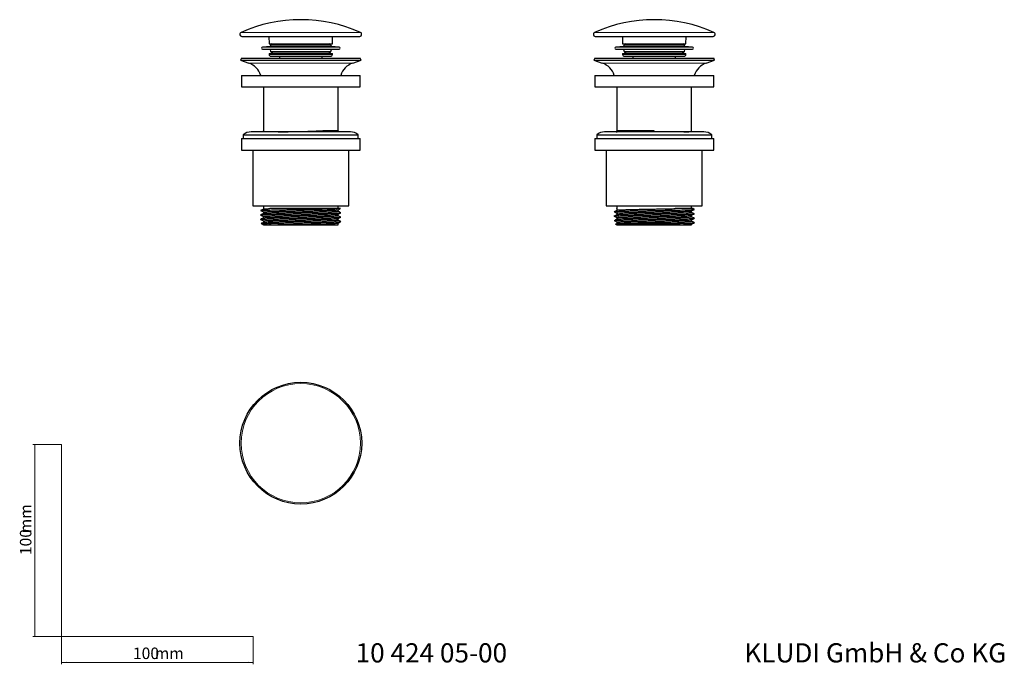
# Model space of a CAD drawing. Units: millimetres. Extents: x 35 to 548, y 37 to 374.
import ezdxf

# ---------------------------------------------------------------- set-up
doc = ezdxf.new("R2010")
doc.units = ezdxf.units.MM
doc.styles.add('SLDTEXTSTYLE0', font='ISOCP3', dxfattribs={"width": 0.96})
doc.styles.add('SLDTEXTSTYLE1', font='TXT', dxfattribs={"width": 0.605})
doc.dimstyles.new('SLDDIMSTYLE0', dxfattribs={"dimtxt": 6, "dimasz": 2.5, "dimexe": 0, "dimexo": 0.0625, "dimgap": 1.5, "dimtad": 1, "dimrnd": 1e-09, "dimzin": 12, "dimdsep": 46, "dimtxsty": 'SLDTEXTSTYLE0', "dimsah": 1, "dimcen": 0.09, "dimadec": 0, "dimazin": 3, "dimtfac": 1, "dimtofl": 0, "dimtmove": 0, "dimatfit": 3, "dimfxl": 0, "dimfrac": 2, "dimtolj": 1, "dimtzin": 12, "dimarcsym": 0})

# ---------------------------------------------------------------- blocks, each defined once
blk = doc.blocks.new('_D')
at = {"color": 7, "linetype": 'Continuous', "lineweight": 18}
for p, q in [((56.69, 152.03), (41.76, 152.03)), ((42.76, 152.03), (42.76, 52.03)), ((56.69, 52.03), (41.76, 52.03))]:
    blk.add_line(p, q, dxfattribs=at)
for points in [[(42.76, 152.03), (42.46, 149.53), (43.06, 149.53)], [(42.76, 52.03), (43.06, 54.53), (42.46, 54.53)]]:
    blk.add_solid(points, dxfattribs=at)
at = {"color": 7, "linetype": 'Continuous', "lineweight": 18, "char_height": 6, "attachment_point": 1, "rotation": 90, "style": 'SLDTEXTSTYLE0'}
for s, insert in [('mm', (35.03, 105.74)), ('100', (35.03, 94.37))]:
    blk.add_mtext(s, dxfattribs=dict(at, insert=insert))
blk = doc.blocks.new('_D_1')
at = {"color": 7, "linetype": 'Continuous', "lineweight": 18}
for p, q in [((56.69, 52.03), (56.69, 37.46)), ((156.69, 52.03), (156.69, 37.46)), ((56.69, 38.46), (156.69, 38.46))]:
    blk.add_line(p, q, dxfattribs=at)
for points in [[(56.69, 38.46), (59.19, 38.16), (59.19, 38.76)], [(156.69, 38.46), (154.19, 38.76), (154.19, 38.16)]]:
    blk.add_solid(points, dxfattribs=at)
at = {"color": 7, "linetype": 'Continuous', "lineweight": 18, "char_height": 6, "attachment_point": 1, "style": 'SLDTEXTSTYLE0'}
for s, insert in [('100', (93.96, 46.19)), ('mm', (105.34, 46.19))]:
    blk.add_mtext(s, dxfattribs=dict(at, insert=insert))

msp = doc.modelspace()

# ---------------------------------------------------------------- linework, layer by layer
at = {"color": 8, "linetype": 'Continuous', "lineweight": 18}
for p, q in [((150.395, 366.915), (181.493, 366.915)), ((181.493, 366.915), (212.592, 366.915)), ((334.696, 366.915), (396.893, 366.915)), ((197.225, 360.503), (165.761, 360.503)), ((381.527, 360.503), (350.062, 360.503)), ((201.525, 359.252), (161.462, 359.252)), ((201.525, 358.254), (161.462, 358.254)), ((164.985, 355.444), (181.493, 355.444)), ((197.225, 357.003), (165.761, 357.003)), ((181.493, 355.444), (198.002, 355.444)), ((385.826, 359.252), (345.763, 359.252)), ((385.826, 358.254), (345.763, 358.254)), ((349.286, 355.444), (382.303, 355.444)), ((381.527, 357.003), (350.062, 357.003)), ((154.427, 350.936), (181.493, 350.936)), ((181.493, 350.936), (208.56, 350.936)), ((338.728, 350.936), (392.861, 350.936))]:
    msp.add_line(p, q, dxfattribs=at)
at = {"color": 7, "linetype": 'Continuous', "lineweight": 25}
for p, q in [((150.726, 364.816), (181.493, 364.816)), ((164.903, 364.816), (164.937, 360.953)), ((181.493, 364.816), (212.261, 364.816)), ((198.05, 360.953), (198.084, 364.816)), ((335.027, 364.816), (396.562, 364.816)), ((349.204, 364.816), (349.238, 360.953)), ((382.351, 360.953), (382.385, 364.816)), ((165.493, 359.503), (161.462, 359.252)), ((164.937, 360.953), (181.493, 360.953)), ((165.761, 360.503), (165.493, 359.503)), ((197.493, 359.503), (165.493, 359.503)), ((181.493, 360.953), (198.05, 360.953)), ((197.493, 359.503), (197.225, 360.503)), ((201.525, 359.252), (197.493, 359.503)), ((349.794, 359.503), (345.763, 359.252)), ((349.238, 360.953), (382.351, 360.953)), ((350.062, 360.503), (349.794, 359.503)), ((381.794, 359.503), (349.794, 359.503)), ((381.794, 359.503), (381.527, 360.503)), ((385.826, 359.252), (381.794, 359.503)), ((161.462, 358.254), (165.493, 358.003)), ((164.98, 355.953), (164.985, 355.444)), ((164.98, 355.953), (181.493, 355.953)), ((165.493, 358.003), (165.761, 357.003)), ((197.493, 358.003), (165.493, 358.003)), ((165.985, 354.453), (181.493, 354.453)), ((196.639, 356.553), (166.348, 356.553)), ((166.493, 356.553), (166.493, 355.953)), ((170.343, 354.453), (170.343, 353.516)), ((181.493, 355.953), (198.007, 355.953)), ((181.493, 354.453), (197.002, 354.453)), ((192.643, 353.516), (192.643, 354.453)), ((196.493, 355.953), (196.493, 356.553)), ((197.225, 357.003), (197.493, 358.003)), ((197.493, 358.003), (201.525, 358.254)), ((198.002, 355.444), (198.007, 355.953)), ((345.763, 358.254), (349.794, 358.003)), ((349.281, 355.953), (349.286, 355.444)), ((349.281, 355.953), (382.308, 355.953)), ((349.794, 358.003), (350.062, 357.003)), ((381.794, 358.003), (349.794, 358.003)), ((350.286, 354.453), (381.303, 354.453)), ((380.94, 356.553), (350.649, 356.553)), ((350.794, 356.553), (350.794, 355.953)), ((354.644, 354.453), (354.644, 353.516)), ((376.944, 353.516), (376.944, 354.453)), ((380.794, 355.953), (380.794, 356.553)), ((381.527, 357.003), (381.794, 358.003)), ((381.794, 358.003), (385.826, 358.254)), ((382.303, 355.444), (382.308, 355.953)), ((150.493, 353.516), (149.993, 352.516)), ((149.993, 352.516), (154.427, 350.936)), ((149.993, 352.516), (181.493, 352.516)), ((150.493, 353.516), (181.493, 353.516)), ((181.493, 353.516), (212.493, 353.516)), ((181.493, 352.516), (212.993, 352.516)), ((208.56, 350.936), (212.993, 352.516)), ((212.993, 352.516), (212.493, 353.516)), ((334.794, 353.516), (334.294, 352.516)), ((334.294, 352.516), (338.728, 350.936)), ((334.294, 352.516), (397.294, 352.516)), ((334.794, 353.516), (396.794, 353.516)), ((392.861, 350.936), (397.294, 352.516)), ((397.294, 352.516), (396.794, 353.516)), ((150.493, 344.516), (150.493, 338.516)), ((150.493, 344.516), (212.493, 344.516)), ((212.493, 338.516), (212.493, 344.516)), ((334.794, 344.516), (334.794, 338.516)), ((334.794, 344.516), (396.794, 344.516)), ((396.794, 338.516), (396.794, 344.516)), ((150.493, 338.516), (212.493, 338.516)), ((162.018, 338.516), (162.018, 315.516)), ((200.968, 315.516), (200.968, 338.516)), ((334.794, 338.516), (396.794, 338.516)), ((346.319, 338.516), (346.319, 315.516)), ((385.269, 315.285), (385.269, 338.516)), ((151.493, 313.545), (151.493, 311.545)), ((151.493, 313.545), (181.493, 313.545)), ((207.343, 315.045), (155.643, 315.045)), ((162.018, 315.516), (161.992, 315.49)), ((161.992, 315.49), (162.018, 315.516)), ((162.018, 315.476), (161.992, 315.49)), ((162.018, 315.516), (162.018, 315.476)), ((162.018, 315.476), (162.018, 315.045)), ((181.493, 313.545), (211.493, 313.545)), ((200.968, 315.516), (192.968, 315.516)), ((201.44, 315.045), (200.968, 315.516)), ((211.493, 311.545), (211.493, 313.545)), ((335.794, 313.545), (335.794, 311.545)), ((335.794, 313.545), (395.794, 313.545)), ((391.644, 315.045), (339.944, 315.045)), ((346.319, 315.516), (345.922, 315.119)), ((345.926, 315.1), (346.032, 315.045)), ((365.795, 315.516), (346.319, 315.516)), ((365.795, 315.49), (365.795, 315.516)), ((365.795, 315.476), (365.795, 315.49)), ((385.66, 315.088), (385.269, 315.291)), ((385.741, 315.045), (385.724, 315.062)), ((395.794, 311.545), (395.794, 313.545)), ((150.493, 311.545), (150.493, 305.545)), ((150.493, 311.545), (212.493, 311.545)), ((212.493, 305.545), (212.493, 311.545)), ((334.794, 311.545), (334.794, 305.545)), ((334.794, 311.545), (365.794, 311.545)), ((365.794, 311.545), (396.794, 311.545)), ((396.794, 305.545), (396.794, 311.545)), ((150.493, 305.545), (212.493, 305.545)), ((156.493, 305.545), (156.493, 276.545)), ((206.493, 276.545), (206.493, 305.545)), ((334.794, 305.545), (365.794, 305.545)), ((340.794, 305.545), (340.794, 276.545)), ((365.794, 305.545), (396.794, 305.545)), ((390.794, 276.545), (390.794, 305.545)), ((156.493, 276.545), (206.493, 276.545)), ((162.018, 276.545), (162.018, 274.832)), ((162.018, 273.279), (162.018, 272.522)), ((200.968, 275.045), (200.968, 276.545)), ((200.968, 273.67), (200.968, 274.427)), ((200.968, 271.36), (200.968, 272.117)), ((340.794, 276.545), (365.794, 276.545)), ((346.259, 275.037), (346.319, 275.005)), ((346.319, 276.545), (346.319, 275.045)), ((346.319, 275.012), (346.319, 274.248)), ((346.319, 272.702), (346.319, 271.938)), ((365.794, 276.545), (390.794, 276.545)), ((385.269, 275.045), (385.269, 276.545)), ((385.269, 273.093), (385.269, 273.85)), ((160.801, 267.255), (160.786, 267.259)), ((160.798, 267.249), (162.018, 266.545)), ((162.018, 270.969), (162.018, 270.212)), ((162.018, 268.659), (162.018, 267.902)), ((200.968, 269.05), (200.968, 269.807)), ((200.968, 266.545), (200.968, 267.497)), ((345.615, 266.951), (346.319, 267.318)), ((346.319, 270.392), (346.319, 269.628)), ((346.319, 268.082), (346.319, 267.318)), ((385.269, 270.783), (385.269, 271.54)), ((385.269, 268.473), (385.269, 269.23)), ((162.018, 266.545), (164.723, 266.545)), ((164.723, 266.545), (200.968, 266.545)), ((345.615, 266.951), (346.319, 266.545)), ((346.319, 266.545), (375.695, 266.545)), ((375.695, 266.545), (385.269, 266.545)), ((385.269, 266.545), (385.269, 266.92))]:
    msp.add_line(p, q, dxfattribs=at)
at = {"color": 7, "linetype": 'Continuous', "lineweight": 18}
for p, q in [((56.685, 152.03), (56.685, 52.03)), ((56.685, 52.03), (156.685, 52.03))]:
    msp.add_line(p, q, dxfattribs=at)
at = {"color": 7, "linetype": 'Continuous', "lineweight": 25}
msp.add_circle((181.493, 152.733), 31.75, dxfattribs=at)
at = {"color": 8, "linetype": 'Continuous', "lineweight": 18}
msp.add_circle((181.493, 152.733), 31.099, dxfattribs=at)
at = {"color": 7, "linetype": 'Continuous', "lineweight": 25}
for centre, radius, start, end in [((181.493, 297.295), 76.25, 65.93009, 114.06991), ((365.794, 297.295), 76.25, 65.93009, 114.06991), ((150.843, 365.91), 1.1, 114.06991, 263.86801), ((212.143, 365.91), 1.1, 276.13199, 65.93009), ((335.144, 365.91), 1.1, 114.06991, 263.86801), ((396.444, 365.91), 1.1, 276.13199, 65.93009), ((166.348, 360.346), 0.607, 90, 165), ((196.639, 360.346), 0.607, 15, 90), ((350.649, 360.346), 0.607, 90, 165), ((380.94, 360.346), 0.607, 15, 90), ((161.493, 358.753), 0.5, 93.56252, 266.43748), ((165.985, 355.453), 1, 180.5, 270), ((166.348, 357.16), 0.607, 195, 270), ((196.639, 357.16), 0.607, 270, 345), ((197.002, 355.453), 1, 270, 359.5), ((201.493, 358.753), 0.5, 273.56252, 86.43748), ((345.794, 358.753), 0.5, 93.56252, 266.43748), ((350.286, 355.453), 1, 180.5, 270), ((350.649, 357.16), 0.607, 195, 270), ((380.94, 357.16), 0.607, 270, 345), ((381.303, 355.453), 1, 270, 359.5), ((385.794, 358.753), 0.5, 273.56252, 86.43748), ((151.069, 341.516), 10, 17.4576, 70.3759), ((211.918, 341.516), 10, 109.6241, 162.5424), ((335.37, 341.516), 10, 17.4576, 70.3759), ((396.219, 341.516), 10, 109.6241, 162.5424), ((155.643, 308.554), 6.491, 90, 129.74435), ((207.343, 308.554), 6.491, 50.25565, 90), ((339.944, 308.554), 6.491, 90, 129.74435), ((391.644, 308.554), 6.491, 50.25565, 90)]:
    msp.add_arc(centre, radius, start, end, dxfattribs=at)
for points, knots in [([(169.681, 315.045), (170.212, 315.057), (171.588, 315.089), (174.144, 315.143), (177.21, 315.204), (180.393, 315.265), (183.598, 315.323), (186.755, 315.385), (189.775, 315.446), (191.804, 315.49), (192.818, 315.513), (192.968, 315.516)], [0, 0, 0, 0, 0.0805328, 0.2088143, 0.3378558, 0.4659033, 0.5926682, 0.7212139, 0.8502058, 0.9778941, 1, 1, 1, 1]), ([(192.968, 315.516), (192.502, 315.494), (191.571, 315.45), (189.929, 315.375), (188.058, 315.294), (185.951, 315.206), (183.856, 315.123), (182.459, 315.07), (181.799, 315.045)], [0, 0, 0, 0, 0.1438806, 0.2877615, 0.4704332, 0.6536874, 0.8363591, 1, 1, 1, 1]), ([(345.931, 315.11), (345.931, 315.113), (345.928, 315.123), (346.137, 315.147), (346.62, 315.174), (347.386, 315.202), (348.325, 315.23), (349.516, 315.257), (350.928, 315.283), (352.481, 315.311), (354.228, 315.338), (356.126, 315.366), (358.112, 315.394), (360.213, 315.42), (362.377, 315.447), (364.069, 315.468), (365.213, 315.483), (365.795, 315.49)], [0, 0, 0, 0, 0.02554969, 0.08097476, 0.1878991, 0.2427747, 0.29805813, 0.40446117, 0.45906238, 0.5140716, 0.62006013, 0.67445226, 0.72924768, 0.83483524, 0.88902322, 0.94361624, 1, 1, 1, 1]), ([(365.795, 315.476), (364.721, 315.456), (362.587, 315.415), (359.477, 315.356), (356.535, 315.296), (353.834, 315.234), (351.451, 315.173), (349.506, 315.114), (348.301, 315.071), (347.904, 315.048), (347.851, 315.045)], [0, 0, 0, 0, 0.1406808, 0.2794936, 0.4187523, 0.5595746, 0.7000527, 0.8385606, 0.9782359, 1, 1, 1, 1]), ([(381.203, 315.045), (381.614, 315.057), (382.679, 315.089), (383.917, 315.143), (384.864, 315.204), (385.29, 315.252), (385.227, 315.278), (385.211, 315.285)], [0, 0, 0, 0, 0.1581237, 0.4100006, 0.6633695, 0.914787, 1, 1, 1, 1]), ([(160.54, 274.043), (160.787, 273.914), (161.28, 273.657), (161.773, 273.401), (162.018, 273.273)], [0, 0, 0, 0, 0.5022446, 1, 1, 1, 1]), ([(162.032, 274.839), (161.785, 274.71), (161.29, 274.452), (160.794, 274.194), (160.547, 274.065)], [0, 0, 0, 0, 0.49999036, 1, 1, 1, 1]), ([(162.032, 272.529), (161.785, 272.4), (161.29, 272.142), (160.794, 271.884), (160.547, 271.755)], [0, 0, 0, 0, 0.49999036, 1, 1, 1, 1]), ([(160.614, 274.065), (160.621, 274.075), (160.642, 274.105), (161.251, 274.154), (162.264, 274.204), (163.498, 274.251), (164.78, 274.291), (166.269, 274.332), (167.94, 274.373), (170.052, 274.417), (172.671, 274.47), (175.826, 274.53), (179.117, 274.589), (182.458, 274.646), (185.78, 274.704), (189.006, 274.764), (192.031, 274.824), (194.785, 274.88), (197.199, 274.939), (199.101, 274.994), (200.02, 275.029), (200.421, 275.045)], [0, 0, 0, 0, 0.03019873, 0.08995022, 0.14923901, 0.19004466, 0.23104372, 0.27199338, 0.31344242, 0.35442295, 0.41415703, 0.47445947, 0.53456122, 0.59382989, 0.65361721, 0.71392911, 0.77399582, 0.83324104, 0.89307914, 0.95339792, 1, 1, 1, 1]), ([(160.614, 271.755), (160.621, 271.765), (160.642, 271.795), (161.251, 271.844), (162.264, 271.894), (163.498, 271.941), (164.78, 271.981), (166.269, 272.022), (167.94, 272.063), (170.052, 272.107), (172.671, 272.16), (175.826, 272.22), (179.117, 272.279), (182.458, 272.336), (185.78, 272.394), (189.006, 272.454), (192.032, 272.514), (194.783, 272.57), (197.205, 272.629), (199.233, 272.689), (200.812, 272.748), (201.865, 272.804), (202.393, 272.85), (202.382, 272.877), (202.379, 272.884)], [0, 0, 0, 0, 0.0261818, 0.0779854, 0.1293878, 0.1647657, 0.2003112, 0.2358139, 0.2717496, 0.307279, 0.3590675, 0.4113488, 0.463456, 0.514841, 0.5666757, 0.6189651, 0.671042, 0.7224067, 0.7742853, 0.8265808, 0.8786251, 0.9299758, 0.9818964, 1, 1, 1, 1]), ([(162.053, 274.839), (162.12, 274.857), (162.259, 274.895), (163.078, 274.95), (164.156, 275.001), (165.052, 275.032), (165.392, 275.045)], [0, 0, 0, 0, 0.2600457, 0.5423401, 0.8262551, 1, 1, 1, 1]), ([(162.053, 272.529), (162.12, 272.547), (162.26, 272.585), (163.075, 272.64), (164.335, 272.698), (166.051, 272.758), (168.153, 272.818), (170.586, 272.874), (173.296, 272.933), (176.228, 272.993), (179.286, 273.052), (182.39, 273.109), (185.476, 273.167), (188.474, 273.227), (191.285, 273.287), (193.842, 273.343), (196.091, 273.402), (197.977, 273.462), (199.442, 273.521), (200.428, 273.577), (200.939, 273.628), (200.915, 273.659), (200.907, 273.67)], [0, 0, 0, 0, 0.04689018, 0.09779216, 0.14898634, 0.20070558, 0.25229084, 0.30315999, 0.35440194, 0.4061315, 0.45768888, 0.50853155, 0.55981917, 0.61155684, 0.66308416, 0.71390671, 0.76523791, 0.81698148, 0.86847658, 0.91928537, 0.97065803, 1, 1, 1, 1]), ([(162.069, 273.279), (162.074, 273.293), (162.086, 273.328), (162.68, 273.381), (163.61, 273.43), (164.843, 273.481), (166.327, 273.53), (168.319, 273.586), (170.648, 273.64), (173.296, 273.697), (176.228, 273.757), (179.286, 273.816), (182.39, 273.873), (185.476, 273.931), (188.474, 273.991), (191.285, 274.051), (193.842, 274.107), (196.091, 274.166), (197.976, 274.226), (199.444, 274.285), (200.421, 274.341), (200.91, 274.387), (200.901, 274.413), (200.899, 274.42)], [0, 0, 0, 0, 0.0373326, 0.0885912, 0.1394527, 0.1718633, 0.2200606, 0.2680625, 0.3154141, 0.3666577, 0.4183889, 0.469948, 0.5207922, 0.5720815, 0.6238208, 0.6753498, 0.726174, 0.7775068, 0.8292521, 0.8807488, 0.9315592, 0.9829335, 1, 1, 1, 1]), ([(200.421, 275.045), (200.011, 275.045), (199.552, 275.045), (198.791, 275.045), (198.525, 275.045), (197.973, 275.045), (197.687, 275.045), (196.8, 275.045), (196.17, 275.045), (194.834, 275.045), (194.126, 275.045), (191.891, 275.045), (190.307, 275.045), (188.213, 275.045), (187.788, 275.045), (186.927, 275.045), (186.491, 275.045), (185.187, 275.045), (184.312, 275.045), (182.556, 275.045), (181.673, 275.045), (180.343, 275.045), (179.898, 275.045), (179.019, 275.045), (178.583, 275.045), (177.288, 275.045), (176.44, 275.045), (175.191, 275.045), (174.779, 275.045), (173.962, 275.045), (173.556, 275.045), (172.367, 275.045), (171.609, 275.045), (170.158, 275.045), (169.466, 275.045), (168.48, 275.045), (168.159, 275.045), (167.541, 275.045), (167.244, 275.045), (166.39, 275.045), (165.867, 275.045), (165.392, 275.045)], [0, 0, 0, 0, 0.0625, 0.0625, 0.09375, 0.09375, 0.125, 0.125, 0.1875, 0.1875, 0.25, 0.25, 0.375, 0.375, 0.40625, 0.40625, 0.4375, 0.4375, 0.5, 0.5, 0.5625, 0.5625, 0.59375, 0.59375, 0.625, 0.625, 0.6875, 0.6875, 0.71875, 0.71875, 0.75, 0.75, 0.8125, 0.8125, 0.875, 0.875, 0.90625, 0.90625, 0.9375, 0.9375, 1, 1, 1, 1]), ([(202.123, 275.045), (202.13, 275.045), (202.158, 275.045), (201.929, 275.045), (201.406, 275.045), (200.749, 275.045), (200.421, 275.045)], [0, 0, 0, 0, 0.0977644, 0.3674186, 0.6836954, 1, 1, 1, 1]), ([(200.954, 274.42), (201.202, 274.549), (201.594, 274.753), (201.985, 274.957), (202.129, 275.032)], [0, 0, 0, 0, 0.6323641, 1, 1, 1, 1]), ([(200.954, 272.11), (201.202, 272.239), (201.697, 272.497), (202.193, 272.755), (202.44, 272.884)], [0, 0, 0, 0, 0.49999038, 1, 1, 1, 1]), ([(202.44, 272.91), (202.193, 273.039), (201.702, 273.295), (201.211, 273.55), (200.968, 273.677)], [0, 0, 0, 0, 0.50478545, 1, 1, 1, 1]), ([(344.846, 273.463), (345.093, 273.334), (345.585, 273.078), (346.076, 272.822), (346.319, 272.695)], [0, 0, 0, 0, 0.5041284, 1, 1, 1, 1]), ([(344.89, 273.463), (344.875, 273.478), (344.841, 273.511), (345.415, 273.566), (346.496, 273.626), (348.078, 273.685), (350.1, 273.742), (352.524, 273.801), (355.296, 273.861), (358.321, 273.919), (361.531, 273.976), (364.857, 274.035), (368.217, 274.095), (371.5, 274.154), (374.299, 274.204), (376.62, 274.251), (378.511, 274.291), (380.261, 274.332), (381.838, 274.373), (383.431, 274.417), (384.911, 274.47), (386.05, 274.53), (386.654, 274.579), (386.672, 274.608), (386.678, 274.618)], [0, 0, 0, 0, 0.0394467, 0.0903072, 0.1414253, 0.192148, 0.2423499, 0.2932429, 0.3443558, 0.3950362, 0.4452559, 0.4961793, 0.547285, 0.5979209, 0.6481647, 0.6827451, 0.7174894, 0.7521919, 0.7873176, 0.8220462, 0.8726674, 0.9237702, 0.9747029, 1, 1, 1, 1]), ([(344.89, 271.153), (344.875, 271.168), (344.841, 271.201), (345.415, 271.256), (346.496, 271.316), (348.078, 271.375), (350.1, 271.432), (352.524, 271.491), (355.296, 271.551), (358.321, 271.609), (361.531, 271.666), (364.857, 271.725), (368.217, 271.785), (371.5, 271.844), (374.299, 271.894), (376.62, 271.941), (378.511, 271.981), (380.261, 272.022), (381.838, 272.063), (383.431, 272.107), (384.911, 272.16), (386.05, 272.22), (386.654, 272.269), (386.672, 272.298), (386.678, 272.308)], [0, 0, 0, 0, 0.0394467, 0.0903072, 0.1414253, 0.192148, 0.2423499, 0.2932429, 0.3443558, 0.3950362, 0.4452559, 0.4961793, 0.547285, 0.5979209, 0.6481647, 0.6827451, 0.7174894, 0.7521919, 0.7873176, 0.8220462, 0.8726674, 0.9237702, 0.9747029, 1, 1, 1, 1]), ([(346.746, 274.324), (346.504, 274.195), (346.018, 273.937), (345.532, 273.68), (345.29, 273.551)], [0, 0, 0, 0, 0.4999986, 1, 1, 1, 1]), ([(346.401, 275.045), (346.335, 275.045), (346.241, 275.045), (346.258, 275.045), (346.263, 275.045)], [0, 0, 0, 0, 0.7040296, 1, 1, 1, 1]), ([(346.379, 275.012), (346.363, 275.022), (346.346, 275.033), (346.401, 275.044), (346.401, 275.045)], [0, 0, 0, 0, 0.9932217, 1, 1, 1, 1]), ([(346.379, 272.702), (346.371, 272.712), (346.351, 272.742), (346.864, 272.793), (347.862, 272.853), (349.334, 272.912), (351.212, 272.968), (353.465, 273.028), (356.039, 273.088), (358.851, 273.146), (361.833, 273.203), (364.924, 273.262), (368.046, 273.322), (371.096, 273.381), (373.647, 273.43), (375.994, 273.481), (378.126, 273.53), (380.234, 273.586), (382.061, 273.64), (383.556, 273.697), (384.614, 273.757), (385.174, 273.806), (385.191, 273.834), (385.197, 273.844)], [0, 0, 0, 0, 0.0293289, 0.080769, 0.1324696, 0.1837703, 0.2345441, 0.2860171, 0.3377125, 0.3889704, 0.4397622, 0.4912659, 0.5429539, 0.5941668, 0.6449831, 0.6773649, 0.7255192, 0.7734784, 0.8207879, 0.8719858, 0.923671, 0.9751841, 1, 1, 1, 1]), ([(346.799, 274.324), (346.948, 274.338), (347.314, 274.371), (348.444, 274.425), (350.076, 274.482), (352.121, 274.539), (354.518, 274.599), (357.202, 274.659), (360.093, 274.716), (363.129, 274.774), (366.246, 274.834), (369.348, 274.893), (372.344, 274.95), (374.817, 275.001), (376.218, 275.032), (376.75, 275.045)], [0, 0, 0, 0, 0.0556843, 0.1375441, 0.2183435, 0.2993105, 0.3812275, 0.4630536, 0.5437808, 0.6248301, 0.7067705, 0.7885593, 0.8692244, 0.9503527, 1, 1, 1, 1]), ([(346.799, 272.014), (346.948, 272.028), (347.314, 272.061), (348.444, 272.115), (350.076, 272.172), (352.121, 272.229), (354.518, 272.289), (357.202, 272.349), (360.093, 272.406), (363.129, 272.464), (366.246, 272.524), (369.347, 272.583), (372.347, 272.64), (375.185, 272.698), (377.796, 272.758), (380.096, 272.818), (382.026, 272.874), (383.555, 272.933), (384.62, 272.993), (385.206, 273.047), (385.216, 273.079), (385.22, 273.093)], [0, 0, 0, 0, 0.0371982, 0.0918823, 0.1458579, 0.1999455, 0.2546678, 0.3093293, 0.3632567, 0.4173993, 0.4721372, 0.5267737, 0.5806597, 0.6348551, 0.6896062, 0.7442155, 0.7980668, 0.8523127, 0.9070748, 0.9616546, 1, 1, 1, 1]), ([(385.962, 275.045), (385.964, 275.045), (385.988, 275.045), (385.894, 275.045), (385.669, 275.045), (385.289, 275.045), (384.765, 275.045), (383.891, 275.045), (382.761, 275.045), (381.406, 275.045), (380.142, 275.045), (378.613, 275.045), (377.374, 275.045), (376.75, 275.045)], [0, 0, 0, 0, 0.0093495, 0.0965566, 0.1809802, 0.2654037, 0.3523764, 0.4393492, 0.604988, 0.6903104, 0.7756296, 0.88707, 1, 1, 1, 1]), ([(385.257, 273.844), (385.505, 273.973), (386, 274.231), (386.496, 274.489), (386.743, 274.618)], [0, 0, 0, 0, 0.4999917, 1, 1, 1, 1]), ([(385.257, 271.534), (385.505, 271.663), (386, 271.921), (386.496, 272.179), (386.743, 272.308)], [0, 0, 0, 0, 0.49999168, 1, 1, 1, 1]), ([(386.743, 272.331), (386.496, 272.46), (386.004, 272.716), (385.513, 272.972), (385.269, 273.099)], [0, 0, 0, 0, 0.5041192, 1, 1, 1, 1]), ([(386.743, 274.641), (386.496, 274.77), (386.236, 274.906), (385.976, 275.041), (385.963, 275.047)], [0, 0, 0, 0, 0.9526568, 1, 1, 1, 1]), ([(160.54, 271.733), (160.787, 271.604), (161.28, 271.347), (161.773, 271.091), (162.018, 270.963)], [0, 0, 0, 0, 0.50224457, 1, 1, 1, 1]), ([(160.54, 269.423), (160.787, 269.294), (161.28, 269.037), (161.773, 268.781), (162.018, 268.653)], [0, 0, 0, 0, 0.5022446, 1, 1, 1, 1]), ([(162.032, 270.219), (161.785, 270.09), (161.29, 269.832), (160.794, 269.574), (160.547, 269.445)], [0, 0, 0, 0, 0.4999904, 1, 1, 1, 1]), ([(160.614, 269.445), (160.621, 269.455), (160.642, 269.485), (161.251, 269.534), (162.264, 269.584), (163.498, 269.631), (164.78, 269.671), (166.269, 269.712), (167.94, 269.753), (170.052, 269.797), (172.671, 269.85), (175.826, 269.91), (179.117, 269.969), (182.458, 270.026), (185.78, 270.084), (189.006, 270.144), (192.032, 270.204), (194.783, 270.26), (197.205, 270.319), (199.233, 270.379), (200.812, 270.438), (201.865, 270.494), (202.393, 270.54), (202.382, 270.567), (202.379, 270.574)], [0, 0, 0, 0, 0.0261818, 0.0779854, 0.1293878, 0.1647657, 0.2003112, 0.2358139, 0.2717496, 0.307279, 0.3590675, 0.4113488, 0.463456, 0.514841, 0.5666757, 0.6189651, 0.671042, 0.7224067, 0.7742853, 0.8265808, 0.8786251, 0.9299758, 0.9818964, 1, 1, 1, 1]), ([(162.032, 267.909), (161.785, 267.78), (161.374, 267.566), (160.962, 267.352), (160.799, 267.267)], [0, 0, 0, 0, 0.6021837, 1, 1, 1, 1]), ([(160.801, 267.262), (160.815, 267.266), (160.844, 267.276), (161.064, 267.291), (161.425, 267.307), (161.938, 267.323), (162.789, 267.344), (164.132, 267.37), (165.566, 267.391), (166.293, 267.402)], [0, 0, 0, 0, 0.0927858, 0.2069452, 0.3211046, 0.4385636, 0.5560243, 0.7751533, 1, 1, 1, 1]), ([(162.053, 270.219), (162.12, 270.237), (162.26, 270.275), (163.075, 270.33), (164.335, 270.388), (166.051, 270.448), (168.153, 270.508), (170.586, 270.564), (173.296, 270.623), (176.228, 270.683), (179.286, 270.742), (182.39, 270.799), (185.476, 270.857), (188.474, 270.917), (191.285, 270.977), (193.842, 271.033), (196.091, 271.092), (197.977, 271.152), (199.442, 271.211), (200.428, 271.267), (200.939, 271.318), (200.915, 271.349), (200.907, 271.36)], [0, 0, 0, 0, 0.0468902, 0.0977922, 0.1489863, 0.2007056, 0.2522908, 0.30316, 0.3544019, 0.4061315, 0.4576889, 0.5085315, 0.5598192, 0.6115568, 0.6630842, 0.7139067, 0.7652379, 0.8169815, 0.8684766, 0.9192854, 0.970658, 1, 1, 1, 1]), ([(162.053, 267.909), (162.12, 267.927), (162.26, 267.965), (163.075, 268.02), (164.335, 268.078), (166.051, 268.138), (168.153, 268.198), (170.586, 268.254), (173.296, 268.313), (176.228, 268.373), (179.286, 268.432), (182.39, 268.489), (185.476, 268.547), (188.474, 268.607), (191.285, 268.667), (193.842, 268.723), (196.091, 268.782), (197.977, 268.842), (199.442, 268.901), (200.428, 268.957), (200.939, 269.008), (200.915, 269.039), (200.907, 269.05)], [0, 0, 0, 0, 0.0468902, 0.0977922, 0.1489863, 0.2007056, 0.2522908, 0.30316, 0.3544019, 0.4061315, 0.4576889, 0.5085315, 0.5598192, 0.6115568, 0.6630842, 0.7139067, 0.7652379, 0.8169815, 0.8684766, 0.9192854, 0.970658, 1, 1, 1, 1]), ([(162.069, 270.969), (162.074, 270.983), (162.086, 271.018), (162.68, 271.071), (163.61, 271.12), (164.843, 271.171), (166.327, 271.22), (168.319, 271.276), (170.648, 271.33), (173.296, 271.387), (176.228, 271.447), (179.286, 271.506), (182.39, 271.563), (185.476, 271.621), (188.474, 271.681), (191.285, 271.741), (193.842, 271.797), (196.091, 271.856), (197.976, 271.916), (199.444, 271.975), (200.421, 272.031), (200.91, 272.077), (200.901, 272.103), (200.899, 272.11)], [0, 0, 0, 0, 0.03733264, 0.08859116, 0.13945272, 0.17186331, 0.22006057, 0.26806251, 0.31541412, 0.36665771, 0.41838892, 0.46994795, 0.52079225, 0.57208151, 0.62382084, 0.67534981, 0.72617398, 0.77750682, 0.82925205, 0.8807488, 0.93155921, 0.98293352, 1, 1, 1, 1]), ([(162.069, 268.659), (162.074, 268.673), (162.086, 268.708), (162.68, 268.761), (163.61, 268.81), (164.843, 268.861), (166.327, 268.91), (168.319, 268.966), (170.648, 269.02), (173.296, 269.077), (176.228, 269.137), (179.286, 269.196), (182.39, 269.253), (185.476, 269.311), (188.474, 269.371), (191.285, 269.431), (193.842, 269.487), (196.091, 269.546), (197.976, 269.606), (199.444, 269.665), (200.421, 269.721), (200.91, 269.767), (200.901, 269.793), (200.899, 269.8)], [0, 0, 0, 0, 0.0373326, 0.0885912, 0.1394527, 0.1718633, 0.2200606, 0.2680625, 0.3154141, 0.3666577, 0.4183889, 0.469948, 0.5207922, 0.5720815, 0.6238208, 0.6753498, 0.726174, 0.7775068, 0.8292521, 0.8807488, 0.9315592, 0.9829335, 1, 1, 1, 1]), ([(164.723, 266.545), (165.253, 266.563), (166.31, 266.6), (168.323, 266.656), (170.647, 266.71), (173.297, 266.767), (176.228, 266.827), (179.286, 266.886), (182.39, 266.943), (185.476, 267.001), (188.474, 267.061), (191.285, 267.121), (193.842, 267.177), (196.091, 267.236), (197.976, 267.296), (199.444, 267.355), (200.421, 267.411), (200.91, 267.457), (200.901, 267.483), (200.899, 267.49)], [0, 0, 0, 0, 0.0581996, 0.1161634, 0.1733419, 0.2352201, 0.2976871, 0.3599462, 0.4213422, 0.4832755, 0.5457523, 0.6079751, 0.6693468, 0.7313328, 0.7938167, 0.8560006, 0.9173557, 0.9793917, 1, 1, 1, 1]), ([(166.293, 267.402), (166.841, 267.416), (167.932, 267.443), (170.055, 267.487), (172.67, 267.54), (175.826, 267.6), (179.117, 267.659), (182.458, 267.716), (185.78, 267.774), (189.006, 267.834), (192.032, 267.894), (194.783, 267.95), (197.205, 268.009), (199.233, 268.069), (200.812, 268.128), (201.865, 268.184), (202.393, 268.23), (202.382, 268.257), (202.379, 268.264)], [0, 0, 0, 0, 0.04702474, 0.09351795, 0.16128743, 0.22970173, 0.29788833, 0.3651298, 0.43295967, 0.5013847, 0.56953155, 0.63674641, 0.70463391, 0.77306674, 0.84117098, 0.90836765, 0.97630997, 1, 1, 1, 1]), ([(200.954, 269.8), (201.202, 269.929), (201.697, 270.187), (202.193, 270.445), (202.44, 270.574)], [0, 0, 0, 0, 0.4999904, 1, 1, 1, 1]), ([(200.954, 267.49), (201.202, 267.619), (201.697, 267.877), (202.193, 268.135), (202.44, 268.264)], [0, 0, 0, 0, 0.49999038, 1, 1, 1, 1]), ([(202.44, 270.6), (202.193, 270.729), (201.702, 270.985), (201.211, 271.24), (200.968, 271.367)], [0, 0, 0, 0, 0.5047854, 1, 1, 1, 1]), ([(202.44, 268.29), (202.193, 268.419), (201.702, 268.675), (201.211, 268.93), (200.968, 269.057)], [0, 0, 0, 0, 0.5047854, 1, 1, 1, 1]), ([(344.846, 271.153), (345.093, 271.024), (345.585, 270.768), (346.076, 270.512), (346.319, 270.385)], [0, 0, 0, 0, 0.5041284, 1, 1, 1, 1]), ([(344.846, 268.843), (345.093, 268.714), (345.585, 268.458), (346.076, 268.202), (346.319, 268.075)], [0, 0, 0, 0, 0.5041284, 1, 1, 1, 1]), ([(344.89, 268.843), (344.875, 268.858), (344.841, 268.891), (345.415, 268.946), (346.496, 269.006), (348.078, 269.065), (350.1, 269.122), (352.524, 269.181), (355.296, 269.241), (358.321, 269.299), (361.531, 269.356), (364.857, 269.415), (368.217, 269.475), (371.5, 269.534), (374.299, 269.584), (376.62, 269.631), (378.511, 269.671), (380.261, 269.712), (381.838, 269.753), (383.431, 269.797), (384.911, 269.85), (386.05, 269.91), (386.654, 269.959), (386.672, 269.988), (386.678, 269.998)], [0, 0, 0, 0, 0.0394467, 0.0903072, 0.1414253, 0.192148, 0.2423499, 0.2932429, 0.3443558, 0.3950362, 0.4452559, 0.4961793, 0.547285, 0.5979209, 0.6481647, 0.6827451, 0.7174894, 0.7521919, 0.7873176, 0.8220462, 0.8726674, 0.9237702, 0.9747029, 1, 1, 1, 1]), ([(346.746, 272.014), (346.504, 271.885), (346.018, 271.627), (345.532, 271.37), (345.29, 271.241)], [0, 0, 0, 0, 0.4999986, 1, 1, 1, 1]), ([(346.746, 269.704), (346.504, 269.575), (346.018, 269.317), (345.532, 269.06), (345.29, 268.931)], [0, 0, 0, 0, 0.4999986, 1, 1, 1, 1]), ([(345.615, 266.951), (345.599, 266.96), (345.658, 266.97), (345.856, 266.984), (345.942, 266.989), (346.146, 266.999), (346.266, 267.004), (346.678, 267.018), (347.022, 267.028), (347.641, 267.042), (347.866, 267.047), (348.348, 267.056), (348.605, 267.061), (349.417, 267.075), (350.016, 267.084), (351, 267.098), (351.343, 267.103), (352.056, 267.112), (352.428, 267.117), (353.576, 267.131), (354.389, 267.141), (356.095, 267.16), (356.983, 267.17), (358.828, 267.188), (359.775, 267.197), (361.23, 267.211), (361.72, 267.216), (362.7, 267.225), (363.191, 267.23), (364.67, 267.244), (365.662, 267.254), (367.158, 267.268), (367.659, 267.272), (368.658, 267.282), (369.153, 267.287), (370.625, 267.3), (371.588, 267.309), (373.005, 267.323), (373.473, 267.327), (374.4, 267.337), (374.86, 267.341), (376.207, 267.355), (377.065, 267.365), (378.704, 267.383), (379.485, 267.393), (380.226, 267.402)], [0, 0, 0, 0, 0.0625, 0.0625, 0.09375, 0.09375, 0.125, 0.125, 0.1875, 0.1875, 0.21875, 0.21875, 0.25, 0.25, 0.3125, 0.3125, 0.34375, 0.34375, 0.375, 0.375, 0.4375, 0.4375, 0.5, 0.5, 0.5625, 0.5625, 0.59375, 0.59375, 0.625, 0.625, 0.6875, 0.6875, 0.71875, 0.71875, 0.75, 0.75, 0.8125, 0.8125, 0.84375, 0.84375, 0.875, 0.875, 0.9375, 0.9375, 1, 1, 1, 1]), ([(346.746, 267.394), (346.504, 267.265), (346.255, 267.133), (346.006, 267.001), (346.001, 266.998)], [0, 0, 0, 0, 0.9767186, 1, 1, 1, 1]), ([(346.319, 267.318), (346.367, 267.337), (346.462, 267.375), (347.227, 267.435), (348.431, 267.495), (350.079, 267.552), (352.12, 267.609), (354.519, 267.669), (357.202, 267.729), (360.093, 267.786), (363.129, 267.844), (366.246, 267.904), (369.347, 267.963), (372.347, 268.02), (375.185, 268.078), (377.796, 268.138), (380.096, 268.198), (382.026, 268.254), (383.555, 268.313), (384.62, 268.373), (385.206, 268.427), (385.216, 268.459), (385.22, 268.473)], [0, 0, 0, 0, 0.0504234, 0.1014756, 0.1525089, 0.2028811, 0.2533578, 0.3044267, 0.355439, 0.4057662, 0.4562942, 0.5073777, 0.5583667, 0.6086552, 0.6592324, 0.7103283, 0.7612919, 0.811548, 0.8621724, 0.9132785, 0.9642146, 1, 1, 1, 1]), ([(346.379, 270.392), (346.371, 270.402), (346.351, 270.432), (346.864, 270.483), (347.862, 270.543), (349.334, 270.602), (351.212, 270.658), (353.465, 270.718), (356.039, 270.778), (358.851, 270.836), (361.833, 270.893), (364.924, 270.952), (368.046, 271.012), (371.096, 271.071), (373.647, 271.12), (375.994, 271.171), (378.126, 271.22), (380.234, 271.276), (382.061, 271.33), (383.556, 271.387), (384.614, 271.447), (385.174, 271.496), (385.191, 271.524), (385.197, 271.534)], [0, 0, 0, 0, 0.0293289, 0.080769, 0.1324696, 0.1837703, 0.2345441, 0.2860171, 0.3377125, 0.3889704, 0.4397622, 0.4912659, 0.5429539, 0.5941668, 0.6449831, 0.6773649, 0.7255192, 0.7734784, 0.8207879, 0.8719858, 0.923671, 0.9751841, 1, 1, 1, 1]), ([(346.379, 268.082), (346.371, 268.092), (346.351, 268.122), (346.864, 268.173), (347.862, 268.233), (349.334, 268.292), (351.212, 268.348), (353.465, 268.408), (356.039, 268.468), (358.851, 268.526), (361.833, 268.583), (364.924, 268.642), (368.046, 268.702), (371.096, 268.761), (373.647, 268.81), (375.994, 268.861), (378.126, 268.91), (380.234, 268.966), (382.061, 269.02), (383.556, 269.077), (384.614, 269.137), (385.174, 269.186), (385.191, 269.214), (385.197, 269.224)], [0, 0, 0, 0, 0.02932892, 0.080769, 0.1324696, 0.18377031, 0.23454412, 0.28601709, 0.3377125, 0.38897035, 0.43976222, 0.49126592, 0.54295394, 0.59416683, 0.64498311, 0.67736485, 0.72551921, 0.77347842, 0.82078788, 0.87198585, 0.92367101, 0.97518414, 1, 1, 1, 1]), ([(346.799, 269.704), (346.948, 269.718), (347.314, 269.751), (348.444, 269.805), (350.076, 269.862), (352.121, 269.919), (354.518, 269.979), (357.202, 270.039), (360.093, 270.096), (363.129, 270.154), (366.246, 270.214), (369.347, 270.273), (372.347, 270.33), (375.185, 270.388), (377.796, 270.448), (380.096, 270.508), (382.026, 270.564), (383.555, 270.623), (384.62, 270.683), (385.206, 270.737), (385.216, 270.769), (385.22, 270.783)], [0, 0, 0, 0, 0.03719823, 0.09188229, 0.14585791, 0.19994553, 0.2546678, 0.30932927, 0.36325673, 0.41739929, 0.47213718, 0.52677374, 0.58065973, 0.63485505, 0.68960621, 0.74421555, 0.79806678, 0.85231268, 0.90707477, 0.96165458, 1, 1, 1, 1]), ([(380.226, 267.402), (380.768, 267.416), (381.846, 267.443), (383.428, 267.487), (384.912, 267.54), (386.05, 267.6), (386.654, 267.649), (386.672, 267.678), (386.678, 267.688)], [0, 0, 0, 0, 0.1417454, 0.2818886, 0.4861643, 0.6923837, 0.8979167, 1, 1, 1, 1]), ([(385.257, 269.224), (385.505, 269.353), (386, 269.611), (386.496, 269.869), (386.743, 269.998)], [0, 0, 0, 0, 0.4999917, 1, 1, 1, 1]), ([(385.257, 266.914), (385.505, 267.043), (386, 267.301), (386.496, 267.559), (386.743, 267.688)], [0, 0, 0, 0, 0.4999917, 1, 1, 1, 1]), ([(386.743, 270.021), (386.496, 270.15), (386.004, 270.406), (385.513, 270.662), (385.269, 270.789)], [0, 0, 0, 0, 0.5041192, 1, 1, 1, 1]), ([(386.743, 267.711), (386.496, 267.84), (386.004, 268.096), (385.513, 268.352), (385.269, 268.479)], [0, 0, 0, 0, 0.5041192, 1, 1, 1, 1]), ([(375.695, 266.545), (376.51, 266.563), (378.136, 266.6), (380.231, 266.656), (382.062, 266.71), (383.556, 266.767), (384.614, 266.827), (385.174, 266.876), (385.191, 266.904), (385.197, 266.914)], [0, 0, 0, 0, 0.14925329, 0.29790173, 0.44453626, 0.60322317, 0.76342011, 0.92308384, 1, 1, 1, 1])]:
    msp.add_open_spline(points, degree=3, knots=knots, dxfattribs=at)
for points in [[(166.293, 267.402), (165.584, 267.126), (165.055, 266.839), (164.723, 266.545)], [(380.226, 267.402), (378.786, 267.126), (377.262, 266.839), (375.695, 266.545)]]:
    msp.add_open_spline(points, degree=3, dxfattribs=at)

# ---------------------------------------------------------------- texts
at = {"color": 7, "linetype": 'Continuous', "lineweight": 0, "char_height": 10, "attachment_point": 1, "style": 'SLDTEXTSTYLE1'}
for s, insert in [('10 424 05-00', (210.087, 48.434)), ('KLUDI GmbH & Co KG', (412.825, 48.434))]:
    msp.add_mtext(s, dxfattribs=dict(at, insert=insert))

# ---------------------------------------------------------------- dimensions: what is measured, and where the dimension line sits
at = {"color": 7, "linetype": 'Continuous', "lineweight": 18}
dim = msp.add_linear_dim(base=(42.761, 52.03), p1=(56.685, 152.03), p2=(56.685, 52.03), angle=90, text='<>mm', dimstyle='SLDDIMSTYLE0', dxfattribs=at)
dim.commit()
dim.dimension.update_dxf_attribs({"geometry": '_D', "text_midpoint": (42.761, 105.447), "dimtype": 160})
dim = msp.add_linear_dim(base=(156.685, 38.46), p1=(56.685, 52.03), p2=(156.685, 52.03), text='<>mm', dimstyle='SLDDIMSTYLE0', dxfattribs=at)
dim.commit()
dim.dimension.update_dxf_attribs({"geometry": '_D_1', "text_midpoint": (105.042, 38.46), "dimtype": 160})

doc.saveas('drawing.dxf')
